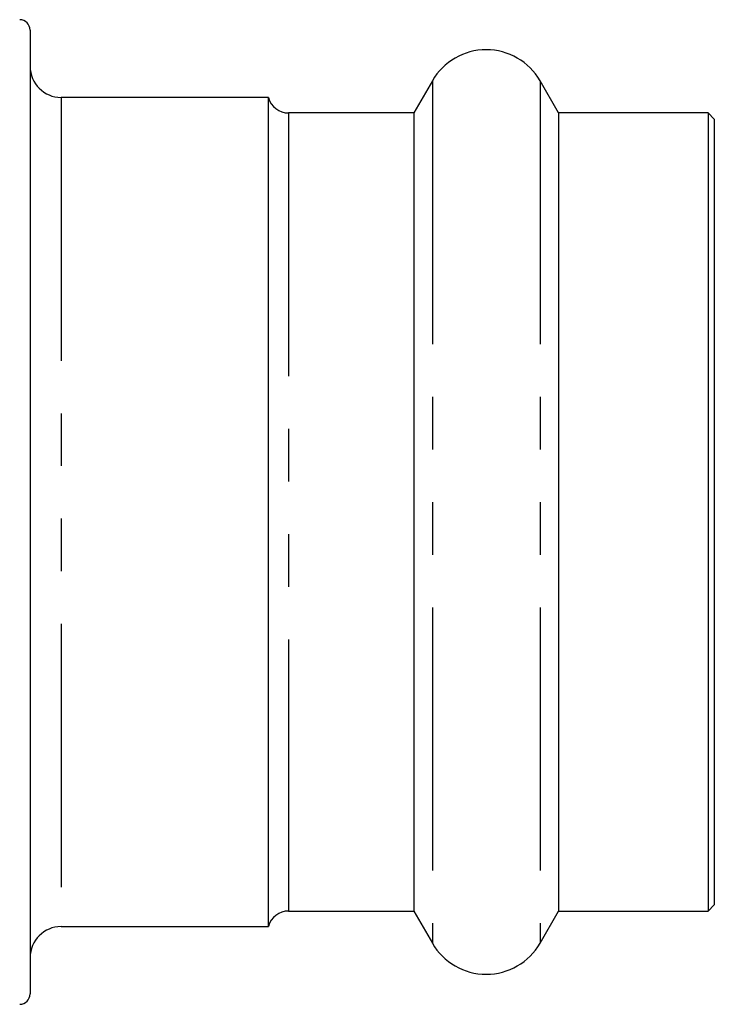
# Model space of a CAD drawing. Extents: x 4 to 411, y 77 to 276.
# Drawn here: x 332 to 349, y 191 to 215 of the extents above; entities that cross this region are included whole.
import ezdxf

# ---------------------------------------------------------------- set-up
doc = ezdxf.new("R2010")
doc.units = 0
doc.linetypes.add('PHANTOM', pattern=[12.7, 6.35, -1.27, 1.27, -1.27, 1.27, -1.27])
doc.layers.get('0').update_dxf_attribs({"linetype": 'CONTINUOUS'})

msp = doc.modelspace()

# ---------------------------------------------------------------- linework, layer by layer
at = {"color": 7, "linetype": 'CONTINUOUS'}
for p, q in [((332.484, 214.726), (332.484, 191.476)), ((342.185, 213.501), (341.737, 212.726)), ((345.23, 212.726), (344.783, 213.501)), ((338.234, 213.101), (333.234, 213.101)), ((338.234, 193.101), (338.234, 213.101)), ((341.737, 212.726), (338.718, 212.726)), ((341.737, 212.726), (341.737, 193.476)), ((348.834, 212.726), (345.23, 212.726)), ((345.23, 212.726), (345.23, 193.476)), ((348.984, 212.576), (348.834, 212.726)), ((348.834, 212.726), (348.834, 193.476)), ((348.984, 212.576), (348.984, 193.626)), ((348.834, 193.476), (348.984, 193.626)), ((338.718, 193.476), (341.737, 193.476)), ((341.737, 193.476), (342.185, 192.701)), ((344.783, 192.701), (345.23, 193.476)), ((345.23, 193.476), (348.834, 193.476)), ((333.234, 193.101), (338.234, 193.101))]:
    msp.add_line(p, q, dxfattribs=at)
at = {"color": 8, "linetype": 'PHANTOM'}
for p, q in [((342.185, 213.501), (342.185, 192.701)), ((344.783, 213.501), (344.783, 192.701)), ((333.234, 213.101), (333.234, 193.101)), ((338.718, 212.726), (338.718, 193.778)), ((338.718, 193.778), (338.718, 193.476))]:
    msp.add_line(p, q, dxfattribs=at)
at = {"color": 7, "linetype": 'CONTINUOUS'}
for centre, radius, start, end in [((332.234, 214.726), 0.25, 0, 90), ((343.484, 212.751), 1.5, 30, 150), ((333.234, 213.851), 0.75, 180, 270), ((338.718, 213.226), 0.5, 194.4775, 270), ((338.718, 192.976), 0.5, 90, 165.5225), ((333.234, 192.351), 0.75, 90, 180), ((343.484, 193.451), 1.5, 210, 330), ((332.234, 191.476), 0.25, 270, 0)]:
    msp.add_arc(centre, radius, start, end, dxfattribs=at)

doc.saveas('drawing.dxf')
